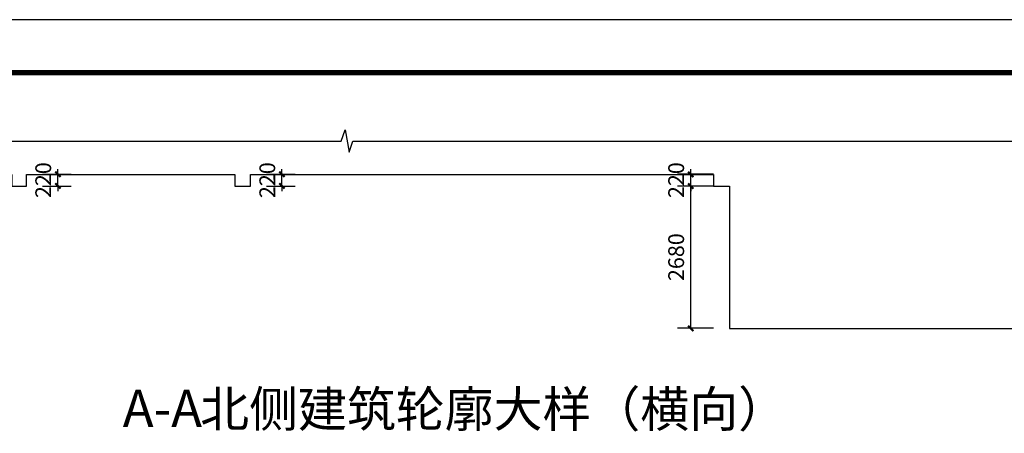
# Model space of a CAD drawing. Extents: x -205694 to 103863, y -195272 to 220204.
# Drawn here: x -162797 to -144251, y 7502 to 15291 of the extents above; entities that cross this region are included whole.
import ezdxf

# ---------------------------------------------------------------- set-up
doc = ezdxf.new("R2010")
doc.units = 0
doc.header["$LTSCALE"] = 1000
doc.header["$MEASUREMENT"] = 0
for name, color, linetype in [('0-建筑', 1, 'Continuous'), ('DIM_SYMB', 3, 'Continuous'), ('PUB_DIM', 3, 'Continuous'), ('PUB_TITLE', 4, 'Continuous')]:
    doc.layers.add(name, color=color, linetype=linetype)
doc.styles.add('_TCH_DIM_T3', font='SIMPLEX', dxfattribs={"width": 0.705882, "bigfont": 'GBCBIG'})
doc.styles.get("Standard").update_dxf_attribs({"font": 'gbenor.shx', "bigfont": 'gbcbig.shx'})
doc.dimstyles.new('_TCH_ARCH&&100', dxfattribs={"dimtxt": 297.5, "dimasz": 100, "dimexe": 250, "dimexo": 300, "dimgap": 126.25, "dimtad": 1, "dimdec": 0, "dimzin": 0, "dimdsep": 46, "dimtxsty": '_TCH_DIM_T3', "dimblk": 'ARCHTICK', "dimcen": 0.09, "dimclrt": 7, "dimazin": 2, "dimtfac": 1, "dimtdec": 0, "dimtix": 1, "dimtmove": 2, "dimatfit": 3, "dimfxl": 0, "dimtolj": 1, "dimtzin": 0, "dimarcsym": 0})

# ---------------------------------------------------------------- blocks, each defined once
blk = doc.blocks.new('_ArchTick')
at = {"color": 0, "linetype": 'ByBlock', "const_width": 0.4}
blk.add_lwpolyline([(-0.5, -0.5), (0.5, 0.5)], dxfattribs=at)
blk = doc.blocks.new('*D172')
at = {"layer": 'Defpoints', "color": 0, "transparency": 16777216}
for p in [(-158447, 12379), (-157858, 12379), (-158447, 12159)]:
    blk.add_point(p, dxfattribs=at)
at = {"layer": 'PUB_DIM', "color": 0, "lineweight": -2, "transparency": 16777216}
for p, q in [((-157858, 12379), (-157858, 12479)), ((-158147, 12379), (-157608, 12379)), ((-157858, 12159), (-157858, 12379)), ((-158147, 12159), (-157608, 12159)), ((-157858, 12159), (-157858, 12059))]:
    blk.add_line(p, q, dxfattribs=at)
at = {"layer": 'PUB_DIM', "color": 0, "lineweight": -2, "transparency": 16777216, "xscale": 100, "yscale": 100, "zscale": 100}
for p, rotation in [((-157858, 12379), 270), ((-157858, 12159), 90)]:
    blk.add_blockref('_ArchTick', p, dxfattribs=dict(at, rotation=rotation))
at = {"layer": 'PUB_DIM', "color": 7, "transparency": 16777216, "insert": (-158133, 12269), "char_height": 297.5, "attachment_point": 5, "rotation": 90, "style": '_TCH_DIM_T3'}
blk.add_mtext('\\A1;220', dxfattribs=at)
blk = doc.blocks.new('*D173')
at = {"layer": 'Defpoints', "color": 0, "transparency": 16777216}
for p in [(-162667, 12379), (-162078, 12379), (-162667, 12159)]:
    blk.add_point(p, dxfattribs=at)
at = {"layer": 'PUB_DIM', "color": 0, "lineweight": -2, "transparency": 16777216}
for p, q in [((-162078, 12379), (-162078, 12479)), ((-162367, 12379), (-161828, 12379)), ((-162078, 12159), (-162078, 12379)), ((-162367, 12159), (-161828, 12159)), ((-162078, 12159), (-162078, 12059))]:
    blk.add_line(p, q, dxfattribs=at)
at = {"layer": 'PUB_DIM', "color": 0, "lineweight": -2, "transparency": 16777216, "xscale": 100, "yscale": 100, "zscale": 100}
for p, rotation in [((-162078, 12379), 270), ((-162078, 12159), 90)]:
    blk.add_blockref('_ArchTick', p, dxfattribs=dict(at, rotation=rotation))
at = {"layer": 'PUB_DIM', "color": 7, "transparency": 16777216, "insert": (-162353, 12269), "char_height": 297.5, "attachment_point": 5, "rotation": 90, "style": '_TCH_DIM_T3'}
blk.add_mtext('\\A1;220', dxfattribs=at)
blk = doc.blocks.new('*D180')
at = {"layer": 'Defpoints', "color": 0, "transparency": 16777216}
for p in [(-150157, 12379), (-149427, 12379), (-149427, 12159)]:
    blk.add_point(p, dxfattribs=at)
at = {"layer": 'PUB_DIM', "color": 0, "lineweight": -2, "transparency": 16777216}
for p, q in [((-150157, 12379), (-150157, 12479)), ((-149727, 12379), (-150407, 12379)), ((-150157, 12159), (-150157, 12379)), ((-149727, 12159), (-150407, 12159)), ((-150157, 12159), (-150157, 12059))]:
    blk.add_line(p, q, dxfattribs=at)
at = {"layer": 'PUB_DIM', "color": 0, "lineweight": -2, "transparency": 16777216, "xscale": 100, "yscale": 100, "zscale": 100}
for p, rotation in [((-150157, 12379), 270), ((-150157, 12159), 90)]:
    blk.add_blockref('_ArchTick', p, dxfattribs=dict(at, rotation=rotation))
at = {"layer": 'PUB_DIM', "color": 7, "transparency": 16777216, "insert": (-150432, 12269), "char_height": 297.5, "attachment_point": 5, "rotation": 90, "style": '_TCH_DIM_T3'}
blk.add_mtext('\\A1;220', dxfattribs=at)
blk = doc.blocks.new('*D181')
at = {"layer": 'Defpoints', "color": 0, "transparency": 16777216}
for p in [(-150157, 12159), (-149427, 12159), (-149427, 9479)]:
    blk.add_point(p, dxfattribs=at)
at = {"layer": 'PUB_DIM', "color": 0, "lineweight": -2, "transparency": 16777216}
for p, q in [((-149727, 12159), (-150407, 12159)), ((-150157, 9479), (-150157, 12159)), ((-149727, 9479), (-150407, 9479))]:
    blk.add_line(p, q, dxfattribs=at)
at = {"layer": 'PUB_DIM', "color": 0, "lineweight": -2, "transparency": 16777216, "xscale": 100, "yscale": 100, "zscale": 100}
for p, rotation in [((-150157, 12159), 90), ((-150157, 9479), 270)]:
    blk.add_blockref('_ArchTick', p, dxfattribs=dict(at, rotation=rotation))
at = {"layer": 'PUB_DIM', "color": 7, "transparency": 16777216, "insert": (-150432, 10819), "char_height": 297.5, "attachment_point": 5, "rotation": 90, "style": '_TCH_DIM_T3'}
blk.add_mtext('\\A1;2680', dxfattribs=at)

msp = doc.modelspace()

# ---------------------------------------------------------------- linework, layer by layer
at = {"layer": '0-建筑'}
for points in [[(-162946.8, 12378.7), (-162946.8, 12158.7), (-162666.8, 12158.7), (-162666.8, 12378.7), (-162666.8, 12378.7)], [(-162666.8, 12378.7), (-158746.9, 12378.7), (-158746.9, 12158.7), (-158446.9, 12158.7), (-158446.9, 12378.7), (-149726.8, 12378.7), (-149726.8, 12158.7), (-149426.8, 12158.7), (-149426.8, 9478.7), (-147876.9, 9478.7), (-147876.9, 9478.7), (-146176.5, 9478.7), (-146176.5, 9478.7), (-145076.9, 9478.7), (-145076.9, 9478.7), (-137076.6, 9478.7), (-137076.6, 9478.7), (-135976.9, 9478.7), (-135976.9, 9478.7), (-134276.5, 9478.7), (-134276.5, 9478.7), (-132726, 9478.7), (-132726, 9478.7), (-118226.6, 9478.7)]]:
    msp.add_lwpolyline(points, dxfattribs=at)
at = {"layer": 'DIM_SYMB'}
msp.add_lwpolyline([(-195636.8, 13005.9), (-156744.2, 13005.9), (-156667.8, 13215.9), (-156593.7, 12795.9), (-156519.2, 13005.9), (-117626.6, 13005.9)], dxfattribs=at)
at = {"layer": 'PUB_TITLE'}
msp.add_lwpolyline([(-205116.8, -26709.3), (-101016.8, -26709.3), (-101016.8, 15290.7), (-205116.8, 15290.7)], close=True, dxfattribs=at)
at = {"layer": 'PUB_TITLE', "const_width": 100}
msp.add_lwpolyline([(-202616.8, -25709.3), (-102016.8, -25709.3), (-102016.8, 14290.7), (-202616.8, 14290.7)], close=True, dxfattribs=at)

# ---------------------------------------------------------------- texts
at = {"layer": 'DIM_SYMB', "color": 7}
for s, height, p in [('北侧建筑轮廓大样（横向）', 675.177, (-159397.4, 7621.2)), ('A-A', 700, (-160855.8, 7621.2))]:
    msp.add_text(s, height=height, dxfattribs=at).set_placement(p)

# ---------------------------------------------------------------- dimensions: what is measured, and where the dimension line sits
at = {"layer": 'PUB_DIM'}
for p1, p2, distance, picture, middle in [((-162666.8, 12158.7), (-162666.8, 12378.7), -588.7, '*D173', (-162353.1, 12268.7)), ((-158446.9, 12158.7), (-158446.9, 12378.7), -588.7, '*D172', (-158133.2, 12268.7)), ((-149426.8, 12158.7), (-149426.8, 12378.7), 730.2, '*D180', (-150432, 12268.7)), ((-149426.8, 9478.7), (-149426.8, 12158.7), 730.2, '*D181', (-150432, 10818.7))]:
    dim = msp.add_aligned_dim(p1=p1, p2=p2, distance=distance, dimstyle='_TCH_ARCH&&100', dxfattribs=at)
    dim.commit()
    dim.dimension.update_dxf_attribs({"geometry": picture, "text_midpoint": middle})

doc.saveas('drawing.dxf')
